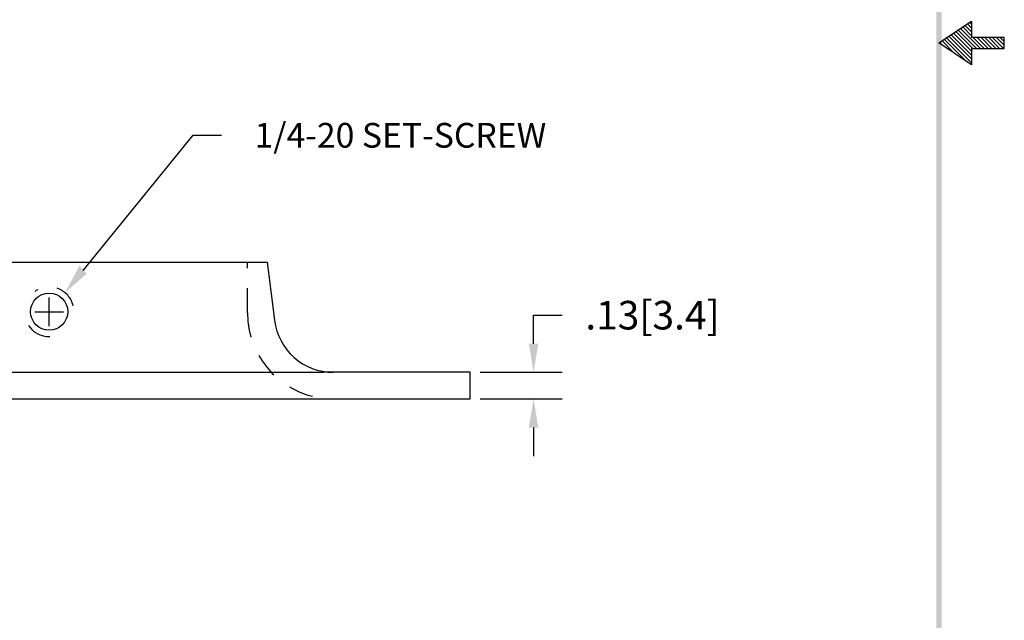
# Model space of a CAD drawing. Extents: x 0.3 to 9.5, y -2 to 9.8.
# Drawn here: x 4.6 to 9.5, y 1 to 4 of the extents above; entities that cross this region are included whole.
import ezdxf

# ---------------------------------------------------------------- set-up
doc = ezdxf.new("R2010")
doc.units = 0
doc.header["$LTSCALE"] = 0.5
doc.header["$MEASUREMENT"] = 0
doc.linetypes.add('HIDDEN', pattern=[0.375, 0.25, -0.125])
doc.layers.get('0').update_dxf_attribs({"linetype": 'CONTINUOUS'})
for name, color, linetype in [('DIM', 1, 'CONTINUOUS'), ('HIDDEN', 5, 'HIDDEN'), ('OBJ', 3, 'CONTINUOUS')]:
    doc.layers.add(name, color=color, linetype=linetype)
doc.styles.add('STD', font='txt')
doc.dimstyles.get("Standard").update_dxf_attribs({"dimtxt": 0.18, "dimasz": 0.18, "dimexe": 0.18, "dimexo": 0.0625, "dimgap": 0.09, "dimtad": 0, "dimtih": 1, "dimtoh": 1, "dimdec": 4, "dimzin": 0, "dimdsep": 46, "dimtxsty": 'STANDARD', "dimcen": 0.09, "dimadec": 0, "dimazin": 0, "dimtfac": 1, "dimtdec": 4, "dimtofl": 0, "dimtmove": 0, "dimatfit": 3, "dimfxl": 1, "dimtolj": 1, "dimtzin": 0, "dimarcsym": 0})

# ---------------------------------------------------------------- blocks, each defined once
blk = doc.blocks.new('*D4')
at = {"color": 0, "linetype": 'ByBlock'}
for p, q in [((7.1759, 2.1293), (7.1759, 2.2733)), ((7.1759, 2.2733), (7.3199, 2.2733)), ((6.9067, 1.9853), (7.3199, 1.9853)), ((6.9067, 1.8508), (7.3199, 1.8508)), ((7.1759, 1.7068), (7.1759, 1.5628))]:
    blk.add_line(p, q, dxfattribs=at)
for points in [[(7.1519, 2.1293), (7.1999, 2.1293), (7.1759, 1.9853)], [(7.1519, 1.7068), (7.1999, 1.7068), (7.1759, 1.8508)]]:
    blk.add_solid(points, dxfattribs=at)
at = {"color": 0, "linetype": 'ByBlock', "insert": (7.7759, 2.2733), "char_height": 0.144, "attachment_point": 5}
blk.add_mtext('\\A1;.13[3.4]', dxfattribs=at)
blk = doc.blocks.new('BAVWM')
at = {"color": 7}
for p, q in [((9.3799, 5.8904), (9.5299, 5.9904)), ((9.5299, 5.9233), (9.4896, 5.9636)), ((9.5299, 5.941), (9.5002, 5.9707)), ((9.5299, 5.9587), (9.5108, 5.9777)), ((9.5299, 5.9764), (9.5215, 5.9848)), ((9.5299, 5.9904), (9.5299, 5.9154)), ((9.5299, 5.8173), (9.426, 5.9212)), ((9.5299, 5.835), (9.4366, 5.9282)), ((9.5299, 5.8526), (9.4472, 5.9353)), ((9.5348, 5.8654), (9.4578, 5.9424)), ((9.5524, 5.8654), (9.4684, 5.9494)), ((9.5701, 5.8654), (9.479, 5.9565)), ((9.5299, 5.7904), (9.3799, 5.8904)), ((9.3983, 5.8781), (9.3836, 5.8929)), ((9.4514, 5.8427), (9.3942, 5.8999)), ((9.5044, 5.8074), (9.4048, 5.907)), ((9.5299, 5.7996), (9.4154, 5.9141)), ((9.6799, 5.9154), (9.5299, 5.9154)), ((9.5878, 5.8654), (9.5378, 5.9154)), ((9.6055, 5.8654), (9.5555, 5.9154)), ((9.6232, 5.8654), (9.5732, 5.9154)), ((9.6408, 5.8654), (9.5908, 5.9154)), ((9.6585, 5.8654), (9.6085, 5.9154)), ((9.6762, 5.8654), (9.6262, 5.9154)), ((9.6799, 5.8794), (9.6439, 5.9154)), ((9.6799, 5.8971), (9.6615, 5.9154)), ((9.6799, 5.9148), (9.6792, 5.9154)), ((9.6799, 5.8654), (9.6799, 5.9154)), ((9.5299, 5.8654), (9.6799, 5.8654)), ((9.5299, 5.8654), (9.5299, 5.7904))]:
    blk.add_line(p, q, dxfattribs=at)
blk.add_trace([(9.3674, 0.6529), (9.3924, 0.6279), (9.3674, 11.1279), (9.3924, 11.1529)], dxfattribs=at)

msp = doc.modelspace()

# ---------------------------------------------------------------- linework, layer by layer
at = {"layer": 'DIM', "color": 7}
for p, q in [((4.8863, 2.7543), (5.441, 3.4382)), ((5.441, 3.4382), (5.585, 3.4382))]:
    msp.add_line(p, q, dxfattribs=at)
at = {"layer": 'DIM', "color": 7, "linetype": 'Continuous'}
for p, q in [((4.7146, 2.4752), (4.7146, 2.6192)), ((4.6426, 2.5472), (4.7866, 2.5472))]:
    msp.add_line(p, q, dxfattribs=at)
at = {"layer": 'DIM', "color": 7}
msp.add_solid([(4.9048, 2.739), (4.8677, 2.7795), (4.7948, 2.6431)], dxfattribs=at)
at = {"layer": 'HIDDEN', "color": 7}
msp.add_line((5.7146, 2.5417), (5.7146, 2.7972), dxfattribs=at)
for centre, radius, start, end in [((4.7146, 2.5472), 0.125, 13.7162, 124.6765), ((6.1491, 2.5417), 0.4345, 180, 270), ((4.7146, 2.5472), 0.125, 214.0324, 303.9086)]:
    msp.add_arc(centre, radius, start, end, dxfattribs=at)
at = {"layer": 'OBJ', "color": 7}
for p, q in [((3.6146, 2.7972), (5.8146, 2.7972)), ((5.8146, 2.7972), (5.8515, 2.5042)), ((2.5896, 2.2417), (6.0991, 2.2417)), ((6.8396, 2.2417), (6.0991, 2.2417)), ((6.8396, 2.1072), (6.8396, 2.2417)), ((2.5896, 2.1072), (6.8396, 2.1072))]:
    msp.add_line(p, q, dxfattribs=at)
msp.add_circle((4.7146, 2.5472), 0.0938, dxfattribs=at)
msp.add_arc((6.1491, 2.5417), 0.3, 187.1689, 270, dxfattribs=at)

# ---------------------------------------------------------------- block references
at = {"color": 7, "xscale": 1.1, "yscale": 1.1, "zscale": 1.1}
msp.add_blockref('BAVWM', (-1.1141, -2.5768), dxfattribs=at)

# ---------------------------------------------------------------- texts
at = {"layer": 'DIM', "color": 7, "style": 'STD'}
msp.add_text('1/4-20 SET-SCREW', height=0.124722, dxfattribs=at).set_placement((5.7511, 3.3746))

# ---------------------------------------------------------------- dimensions: what is measured, and where the dimension line sits
at = {"layer": 'DIM', "color": 7}
dim = msp.add_linear_dim(base=(7.1588, 2.2417), p1=(6.8396, 2.1072), p2=(6.8396, 2.2417), angle=90, dimstyle='STANDARD', override={"dimscale": 0.8, "dimdec": 2, "dimzin": 4, "dimatfit": 2}, dxfattribs=at)
dim.commit()
dim.dimension.update_dxf_attribs({"geometry": '*D4', "text_midpoint": (7.7588, 2.5297), "insert": (-0.0171, 0.2564)})

doc.saveas('drawing.dxf')
